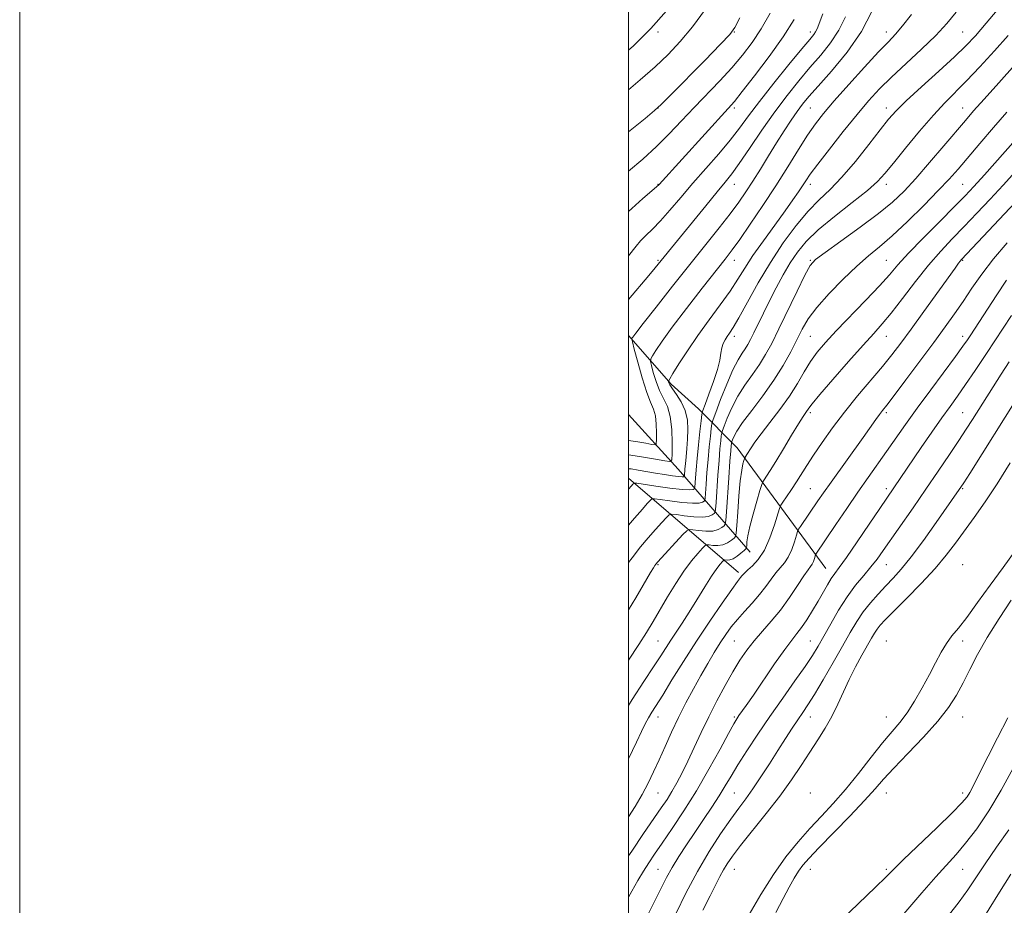
# Model space of a CAD drawing. Extents: x 2124800 to 2127700, y 314800 to 317700.
# Drawn here: x 2124800 to 2125123, y 316703 to 316994 of the extents above; entities that cross this region are included whole.
import ezdxf

# ---------------------------------------------------------------- set-up
doc = ezdxf.new("R2010")
doc.units = 0
doc.header["$MEASUREMENT"] = 0
for name, color, linetype, lineweight in [('DTM HARD BREAKLINE', 7, 'Continuous', 0), ('DTM SPOT ELEVATION', 2, 'Continuous', 13), ('GRID LINE', 7, 'Continuous', 0), ('INDEX CONTOUR', 41, 'Continuous', 13), ('INTERMEDIATE CONTOUR', 44, 'Continuous', 0)]:
    doc.layers.add(name, color=color, linetype=linetype, lineweight=lineweight)

msp = doc.modelspace()

# ---------------------------------------------------------------- linework, layer by layer
at = {"layer": 'DTM HARD BREAKLINE', "extrusion": (0.6873834645964279, 0.6970995983763333, 0.2038531886995309), "elevation": 1681765.099270327, "flags": 128}
msp.add_lwpolyline([(-1290690.854104245, -349217.5535481442), (-1290654.860551933, -349231.7312592418), (-1290630.713112948, -349238.2583178811)], dxfattribs=at)
at = {"layer": 'DTM HARD BREAKLINE', "extrusion": (-0.1891515528041428, 0.1621276574589821, 0.9684711212827385), "elevation": -349670.1351890122, "flags": 128}
msp.add_lwpolyline([(-1623487.507420328, 1363146.590749819), (-1623487.507420328, 1363097.48303905)], dxfattribs=at)
at = {"layer": 'DTM HARD BREAKLINE'}
msp.add_polyline3d([(2125064.8, 316813.79, 955.16), (2125035.68, 316853.33, 945.1700000000001), (2125022.95, 316866.18, 937.27), (2125013.91, 316874.27, 936.29), (2125000, 316890.303, 931.683)], dxfattribs=at)
at = {"layer": 'DTM SPOT ELEVATION'}
for p in [(2125009.66, 316989.96, 918.44), (2125034.66, 316989.96, 922.07), (2125059.66, 316989.96, 927.54), (2125084.66, 316989.96, 933.4200000000001), (2125109.66, 316989.96, 936.99), (2125009.66, 316964.96, 922.02), (2125034.66, 316964.96, 926.33), (2125059.66, 316964.96, 933.01), (2125084.66, 316964.96, 937.47), (2125109.66, 316964.96, 941.22), (2125009.66, 316939.96, 925.9300000000001), (2125034.66, 316939.96, 930.69), (2125059.66, 316939.96, 936.51), (2125084.66, 316939.96, 940.5), (2125109.66, 316939.96, 945.03), (2125009.66, 316914.96, 929.79), (2125034.66, 316914.96, 934.64), (2125059.66, 316914.96, 941.87), (2125084.66, 316914.96, 945.0600000000001), (2125109.66, 316914.96, 950.12), (2125034.66, 316889.96, 938.46), (2125059.66, 316889.96, 945.01), (2125084.66, 316889.96, 948.79), (2125109.66, 316889.96, 953.49), (2125059.66, 316864.96, 948.32), (2125084.66, 316864.96, 952.3000000000001), (2125109.66, 316864.96, 957.08), (2125059.66, 316839.96, 951.0600000000001), (2125084.66, 316839.96, 955.58), (2125109.66, 316839.96, 960.16), (2125009.66, 316814.96, 944.19), (2125084.66, 316814.96, 958.8000000000001), (2125109.66, 316814.96, 963.3100000000001), (2125009.66, 316789.96, 947.0600000000001), (2125034.66, 316789.96, 953.02), (2125059.66, 316789.96, 957.08), (2125084.66, 316789.96, 963.34), (2125109.66, 316789.96, 966.73), (2125009.66, 316764.96, 950.66), (2125034.66, 316764.96, 955.76), (2125059.66, 316764.96, 960.7), (2125084.66, 316764.96, 964.97), (2125109.66, 316764.96, 968.94), (2125009.66, 316739.96, 952.9200000000001), (2125034.66, 316739.96, 958.99), (2125059.66, 316739.96, 963.63), (2125084.66, 316739.96, 968.98), (2125109.66, 316739.96, 971.54), (2125009.66, 316714.96, 957.1), (2125034.66, 316714.96, 962.83), (2125059.66, 316714.96, 968.9), (2125084.66, 316714.96, 971.73), (2125109.66, 316714.96, 974.87)]:
    msp.add_point(p, dxfattribs=at)
at = {"layer": 'GRID LINE', "flags": 128}
for points in [[(2124800, 314800), (2127700, 314800), (2127700, 317700), (2124800, 317700), (2124800, 314800)], [(2125000, 315000), (2127500, 315000), (2127500, 317500), (2125000, 317500), (2125000, 315000)]]:
    msp.add_lwpolyline(points, dxfattribs=at)
at = {"layer": 'INDEX CONTOUR', "flags": 128}
for points, elevation in [([(2125025.252, 316997.432), (2125020.989, 316991.679), (2125016.959, 316986.818), (2125012.965, 316982.602), (2125008.654, 316978.531), (2125003.822, 316974.251), (2124999.999, 316970.981)], 920), ([(2125071.203, 316994.982), (2125069.073, 316990.527), (2125066.318, 316986.365), (2125063.068, 316982.361), (2125059.526, 316978.298), (2125055.85, 316973.962), (2125052.023, 316969.17), (2125047.983, 316963.746), (2125043.757, 316957.691), (2125039.721, 316951.73), (2125036.345, 316946.764), (2125033.878, 316943.348), (2125031.718, 316940.633), (2125029.05, 316937.425), (2125025.333, 316932.902), (2125008.754, 316912.497), (2125006.669, 316910.003), (2124999.999, 316902.133)], 930), ([(2125124.592, 316988.781), (2125120.115, 316983.746), (2125115.393, 316978.579), (2125110.996, 316973.934), (2125103.856, 316966.754), (2125100.071, 316962.683), (2125095.558, 316957.43), (2125090.907, 316951.786), (2125086.949, 316946.877), (2125084.178, 316943.461), (2125081.731, 316940.838), (2125078.405, 316937.935), (2125073.408, 316933.981), (2125067.594, 316929.406), (2125062.227, 316924.941), (2125058.26, 316921.117), (2125055.406, 316917.668), (2125053.064, 316914.129), (2125050.752, 316910.159), (2125048.45, 316905.91), (2125046.256, 316901.654), (2125044.258, 316897.652), (2125041.111, 316891.191), (2125040.039, 316889.018), (2125039.16, 316887.374), (2125038.282, 316885.956), (2125037.233, 316884.431), (2125035.916, 316882.294), (2125034.248, 316879), (2125032.234, 316874.315), (2125030.214, 316869.228), (2125028.607, 316865.042), (2125027.713, 316862.645), (2125027.329, 316861.276), (2125027.124, 316859.762), (2125026.836, 316857.187), (2125026.463, 316853.664), (2125026.074, 316849.567), (2125025.727, 316845.297), (2125025.447, 316841.398), (2125025.134, 316836.828), (2125025.014, 316836.164), (2125024.789, 316835.884), (2125024.299, 316835.549), (2125023.165, 316835.239), (2125020.952, 316835.162), (2125017.478, 316835.454), (2125013.567, 316835.955), (2125010.3, 316836.431), (2125008.457, 316836.677), (2125007.614, 316836.59), (2125007.048, 316836.097), (2125006.117, 316835.081), (2125004.495, 316833.256), (2125001.933, 316830.292), (2124999.999, 316828.003)], 940.0000000000001), ([(2125132.33, 316939.64), (2125109.35, 316915.221), (2125108.889, 316914.682), (2125108.37, 316913.999), (2125107.229, 316912.434), (2125096.929, 316898.113), (2125092.742, 316892.314), (2125089.389, 316887.738), (2125086.471, 316883.918), (2125083.325, 316880.048), (2125075.171, 316870.425), (2125070.862, 316865.136), (2125066.926, 316859.952), (2125063.51, 316855.146), (2125060.7, 316850.975), (2125058.522, 316847.602), (2125055.133, 316842.218), (2125053.454, 316839.655), (2125051.889, 316837.327), (2125050.69, 316835.572), (2125050.005, 316834.516), (2125049.556, 316833.462), (2125047.902, 316828.073), (2125046.416, 316823.834), (2125044.6, 316819.793), (2125042.589, 316816.745), (2125040.654, 316814.651), (2125039.094, 316813.268), (2125038.119, 316812.364), (2125037.574, 316811.764), (2125037.211, 316811.311), (2125036.749, 316810.755), (2125035.775, 316809.499), (2125033.849, 316806.858), (2125030.684, 316802.373), (2125026.647, 316796.492), (2125022.264, 316789.891), (2125018.018, 316783.232), (2125014.234, 316777.128), (2125011.191, 316772.182), (2125007.623, 316766.507), (2125006.531, 316764.694), (2125005.472, 316762.743), (2125004.215, 316760.206), (2125002.547, 316756.673), (2124999.999, 316751.24)], 950), ([(2125127.728, 316869.864), (2125112.013, 316844.992), (2125110.059, 316841.922), (2125109.106, 316840.45), (2125108.588, 316839.686), (2125100.978, 316828.817), (2125096.798, 316822.958), (2125092.771, 316817.535), (2125089.518, 316813.508), (2125086.859, 316810.549), (2125084.417, 316808.01), (2125081.903, 316805.357), (2125079.387, 316802.512), (2125077.031, 316799.512), (2125074.91, 316796.33), (2125072.765, 316792.681), (2125070.249, 316788.221), (2125067.167, 316782.817), (2125063.908, 316777.209), (2125061.013, 316772.35), (2125058.861, 316768.907), (2125057.193, 316766.399), (2125055.592, 316764.06), (2125053.715, 316761.254), (2125051.507, 316757.88), (2125048.987, 316753.971), (2125046.212, 316749.631), (2125043.385, 316745.259), (2125040.749, 316741.325), (2125038.437, 316738.099), (2125036.157, 316735.042), (2125033.509, 316731.41), (2125030.212, 316726.628), (2125026.46, 316720.793), (2125022.562, 316714.165), (2125018.831, 316707.124), (2125015.578, 316700.523)], 960)]:
    msp.add_lwpolyline(points, dxfattribs=dict(at, elevation=elevation))
at = {"layer": 'INTERMEDIATE CONTOUR', "flags": 128}
for points, elevation in [([(2125122.192, 316998.598), (2125117.439, 316992.915), (2125113.873, 316988.765), (2125110.761, 316985.445), (2125106.985, 316981.814), (2125101.824, 316977.093), (2125096.135, 316971.947), (2125091.182, 316967.403), (2125087.826, 316964.126), (2125085.349, 316961.333), (2125082.638, 316957.878), (2125078.879, 316952.993), (2125074.455, 316947.411), (2125070.051, 316942.24), (2125066.171, 316938.25), (2125062.612, 316934.863), (2125058.986, 316931.16), (2125055.011, 316926.421), (2125050.801, 316920.714), (2125046.572, 316914.303), (2125042.55, 316907.553), (2125039.001, 316901.214), (2125036.204, 316896.138), (2125034.335, 316892.911), (2125033.164, 316891.078), (2125032.358, 316889.923), (2125031.652, 316888.833), (2125031.04, 316887.624), (2125030.581, 316886.215), (2125030.277, 316884.493), (2125029.898, 316882.218), (2125029.154, 316879.116), (2125027.878, 316875.117), (2125026.389, 316870.969), (2125025.128, 316867.622), (2125024.411, 316865.67), (2125024.071, 316864.277), (2125023.814, 316862.25), (2125023.417, 316858.745), (2125022.931, 316854.317), (2125022.473, 316849.874), (2125022.137, 316846.173), (2125021.92, 316843.378), (2125021.721, 316840.51), (2125021.647, 316840.101), (2125021.508, 316839.929), (2125021.15, 316839.731), (2125020.056, 316839.6), (2125017.616, 316839.713), (2125013.549, 316840.181), (2125008.874, 316840.829), (2125002.732, 316841.733), (2125001.881, 316841.81), (2125001.656, 316841.708), (2125001.419, 316841.449), (2125000.913, 316840.87), (2124999.999, 316839.801)], 938), ([(2125012.455, 316996.945), (2125007.296, 316991.159), (2125001.568, 316985.449), (2124999.999, 316984.02)], 918), ([(2125079.975, 316996.934), (2125076.468, 316990.086), (2125071.757, 316983.299), (2125066.651, 316977.154), (2125062.19, 316972.204), (2125059.129, 316968.777), (2125057.07, 316966.287), (2125055.326, 316963.915), (2125053.339, 316961.003), (2125051.055, 316957.506), (2125048.546, 316953.537), (2125045.896, 316949.247), (2125043.25, 316944.933), (2125040.764, 316940.931), (2125038.504, 316937.432), (2125036.159, 316934.053), (2125033.33, 316930.266), (2125029.694, 316925.634), (2125020.081, 316913.633), (2125014.403, 316906.488), (2125008.989, 316899.627), (2125004.749, 316894.218), (2125002.331, 316891.096), (2125001.327, 316889.762), (2125001.068, 316889.381), (2125001.023, 316889.128), (2125001.227, 316888.201), (2125001.854, 316885.807), (2125003.001, 316881.511), (2125004.458, 316876.321), (2125005.934, 316871.606), (2125007.186, 316868.358), (2125008.143, 316866.078), (2125008.778, 316863.89), (2125009.091, 316861.176), (2125009.179, 316858.341), (2125009.162, 316856.047), (2125009.087, 316854.789), (2125008.685, 316854.396), (2125007.613, 316854.529), (2125005.645, 316854.892), (2125003.035, 316855.34), (2124999.999, 316855.783)], 932), ([(2125107.528, 316996.477), (2125104.519, 316992.8), (2125100.871, 316988.868), (2125096.216, 316984.37), (2125091.099, 316979.641), (2125086.298, 316975.176), (2125082.346, 316971.272), (2125078.807, 316967.42), (2125075, 316962.913), (2125070.504, 316957.344), (2125065.914, 316951.521), (2125062.088, 316946.555), (2125059.634, 316943.244), (2125058.169, 316941.127), (2125057.064, 316939.431), (2125055.752, 316937.46), (2125053.932, 316934.834), (2125051.367, 316931.248), (2125047.966, 316926.577), (2125044.234, 316921.409), (2125040.825, 316916.507), (2125038.18, 316912.408), (2125035.893, 316908.735), (2125033.347, 316904.88), (2125030.099, 316900.392), (2125026.399, 316895.424), (2125022.668, 316890.279), (2125019.294, 316885.299), (2125016.518, 316880.953), (2125014.542, 316877.747), (2125013.482, 316876.002), (2125013.108, 316875.303), (2125013.095, 316875.05), (2125013.21, 316874.712), (2125013.571, 316874.027), (2125014.381, 316872.8), (2125015.737, 316870.901), (2125017.293, 316868.44), (2125018.592, 316865.593), (2125019.288, 316862.523), (2125019.479, 316859.352), (2125019.368, 316856.192), (2125019.139, 316853.163), (2125018.876, 316850.423), (2125018.64, 316848.142), (2125018.479, 316846.445), (2125018.308, 316844.191), (2125018.28, 316844.038), (2125018.228, 316843.973), (2125018.081, 316843.901), (2125017.578, 316843.865), (2125016.414, 316843.946), (2125014.389, 316844.198), (2125011.733, 316844.59), (2125008.788, 316845.066), (2125003.136, 316846.045), (2125000.772, 316846.429), (2124999.999, 316846.532)], 936.0000000000001), ([(2125046.499, 316996.198), (2125043.53, 316991.062), (2125040.526, 316986.497), (2125037.37, 316982.334), (2125033.878, 316978.242), (2125029.936, 316973.966), (2125021.483, 316965.129), (2125017.396, 316960.792), (2125013.338, 316956.542), (2125009.107, 316952.353), (2125004.62, 316948.25), (2124999.999, 316944.261)], 924), ([(2125063.745, 316995.952), (2125061.868, 316991.025), (2125061.42, 316990.066), (2125060.802, 316989.162), (2125059.475, 316987.535), (2125056.861, 316984.393), (2125052.658, 316979.28), (2125047.674, 316973.121), (2125042.993, 316967.18), (2125039.395, 316962.39), (2125036.43, 316958.37), (2125033.347, 316954.41), (2125029.582, 316949.967), (2125021.075, 316940.296), (2125017.097, 316935.641), (2125013.531, 316931.435), (2125010.424, 316927.903), (2125007.811, 316925.187), (2125005.655, 316923.092), (2125003.903, 316921.338), (2125002.442, 316919.636), (2124999.999, 316916.49)], 928), ([(2125092.9, 316995.712), (2125089.966, 316991.962), (2125087.642, 316989.25), (2125085.3, 316986.766), (2125082.095, 316983.407), (2125077.502, 316978.447), (2125072.284, 316972.698), (2125067.526, 316967.351), (2125064.014, 316963.244), (2125061.337, 316959.798), (2125058.788, 316956.079), (2125055.786, 316951.358), (2125052.27, 316945.72), (2125048.305, 316939.458), (2125044.037, 316932.932), (2125039.917, 316926.81), (2125036.48, 316921.827), (2125034, 316918.367), (2125031.727, 316915.391), (2125024.147, 316905.782), (2125018.977, 316899.147), (2125014.293, 316892.99), (2125010.986, 316888.417), (2125008.944, 316885.385), (2125007.805, 316883.564), (2125007.253, 316882.565), (2125007.168, 316881.752), (2125007.474, 316880.427), (2125008.106, 316878.112), (2125009.014, 316875.174), (2125010.158, 316872.203), (2125011.461, 316869.589), (2125012.713, 316866.939), (2125013.668, 316863.66), (2125014.156, 316859.434), (2125014.292, 316855.021), (2125014.267, 316851.449), (2125014.149, 316849.49), (2125013.523, 316848.877), (2125011.854, 316849.085), (2125008.807, 316849.648), (2125004.862, 316850.336), (2125000.705, 316850.976), (2124999.999, 316851.062)], 934), ([(2125036.505, 316994.605), (2125034.897, 316991.453), (2125033.22, 316989.152), (2125030.172, 316985.935), (2125024.969, 316980.634), (2125013.719, 316969.219), (2125010.655, 316966.149), (2125008.481, 316964.157), (2125005.383, 316961.579), (2124999.999, 316957.151)], 922), ([(2125054.412, 316994.105), (2125050.801, 316988.424), (2125046.194, 316981.948), (2125041.372, 316975.571), (2125037.335, 316970.418), (2125034.711, 316967.179), (2125032.653, 316964.813), (2125010.005, 316939.936), (2125009.166, 316939.149), (2125004.627, 316935.234), (2125001.04, 316932.006), (2124999.999, 316930.974)], 926), ([(2125126.975, 316979.268), (2125121.598, 316973.317), (2125116.741, 316967.912), (2125113.301, 316964.037), (2125110.608, 316960.928), (2125103.528, 316952.557), (2125098.854, 316947.072), (2125094.345, 316941.903), (2125090.499, 316937.742), (2125086.696, 316934.127), (2125082.043, 316930.311), (2125076.033, 316925.819), (2125069.71, 316921.277), (2125064.506, 316917.584), (2125061.409, 316915.251), (2125059.624, 316913.235), (2125057.915, 316910.102), (2125055.356, 316904.897), (2125049.33, 316892.458), (2125046.979, 316887.7), (2125044.998, 316884.001), (2125042.985, 316880.755), (2125040.654, 316877.456), (2125038.175, 316873.987), (2125035.833, 316870.335), (2125033.873, 316866.572), (2125032.366, 316863.125), (2125031.343, 316860.511), (2125030.795, 316859.041), (2125030.56, 316858.202), (2125030.434, 316857.274), (2125030.252, 316855.63), (2125029.994, 316853.013), (2125029.674, 316849.259), (2125029.317, 316844.421), (2125028.709, 316835.388), (2125028.547, 316833.147), (2125028.381, 316832.227), (2125028.069, 316831.839), (2125027.448, 316831.367), (2125026.275, 316830.878), (2125024.289, 316830.611), (2125021.406, 316830.726), (2125018.261, 316831.08), (2125015.666, 316831.452), (2125014.181, 316831.619), (2125013.346, 316831.37), (2125012.441, 316830.486), (2125010.91, 316828.827), (2125008.833, 316826.546), (2125006.451, 316823.869), (2125003.925, 316820.904), (2125001.111, 316817.28), (2124999.999, 316815.685)], 942), ([(2125124.215, 316963.658), (2125119.805, 316958.564), (2125115.305, 316953.318), (2125108.17, 316944.956), (2125105.258, 316941.67), (2125101.704, 316937.888), (2125096.932, 316933.033), (2125091.559, 316927.751), (2125086.495, 316923.001), (2125082.383, 316919.426), (2125078.776, 316916.429), (2125074.955, 316913.103), (2125070.454, 316908.812), (2125065.806, 316904.026), (2125061.8, 316899.487), (2125058.989, 316895.724), (2125057.009, 316892.399), (2125053.241, 316884.968), (2125050.751, 316880.452), (2125047.689, 316875.555), (2125044.076, 316870.481), (2125040.434, 316865.681), (2125037.418, 316861.669), (2125035.511, 316858.828), (2125034.519, 316857.021), (2125034.079, 316855.981), (2125033.877, 316855.438), (2125033.79, 316855.128), (2125033.744, 316854.787), (2125033.67, 316854.072), (2125033.526, 316852.361), (2125033.276, 316848.952), (2125032.908, 316843.546), (2125032.167, 316832.329), (2125031.96, 316829.464), (2125031.748, 316828.29), (2125031.35, 316827.795), (2125030.597, 316827.186), (2125029.385, 316826.518), (2125027.626, 316826.059), (2125025.336, 316826), (2125022.954, 316826.206), (2125021.032, 316826.472), (2125019.907, 316826.564), (2125019.078, 316826.149), (2125017.833, 316824.874), (2125009.632, 316815.981), (2125008.97, 316815.212), (2125008.606, 316814.706), (2125008.156, 316813.986), (2125007.214, 316812.399), (2125002.371, 316804.13), (2124999.999, 316800.122)], 944), ([(2125127.029, 316954.55), (2125116.82, 316943.052), (2125113.347, 316939.193), (2125110.472, 316936.134), (2125107.016, 316932.617), (2125102.188, 316927.773), (2125096.767, 316922.298), (2125091.923, 316917.283), (2125088.447, 316913.472), (2125085.623, 316910.233), (2125082.359, 316906.593), (2125077.901, 316901.883), (2125068.192, 316891.83), (2125064.617, 316887.996), (2125061.949, 316884.839), (2125059.771, 316881.789), (2125057.696, 316878.38), (2125055.451, 316874.558), (2125052.795, 316870.374), (2125049.615, 316865.946), (2125046.325, 316861.662), (2125043.472, 316857.978), (2125041.468, 316855.236), (2125040.191, 316853.329), (2125038.843, 316851.163), (2125038.138, 316850.084), (2125038.035, 316849.816), (2125037.861, 316849.242), (2125037.551, 316848.102), (2125037.14, 316846.011), (2125036.679, 316842.551), (2125036.225, 316837.605), (2125035.826, 316832.24), (2125035.531, 316827.827), (2125035.346, 316825.356), (2125035.112, 316824.299), (2125034.63, 316823.75), (2125033.745, 316823.004), (2125032.495, 316822.157), (2125030.962, 316821.508), (2125029.263, 316821.271), (2125027.648, 316821.332), (2125026.399, 316821.493), (2125025.671, 316821.549), (2125025.118, 316821.262), (2125024.267, 316820.387), (2125022.754, 316818.72), (2125020.658, 316816.222), (2125018.165, 316812.894), (2125015.467, 316808.821), (2125012.757, 316804.409), (2125008.001, 316796.355), (2125005.823, 316792.731), (2125003.376, 316788.806), (2124999.999, 316783.603)], 946), ([(2125127.074, 316944.132), (2125122.993, 316939.66), (2125118.723, 316935.035), (2125114.39, 316930.429), (2125110.206, 316926.068), (2125106.305, 316922.051), (2125102.497, 316917.998), (2125098.51, 316913.411), (2125094.201, 316908.022), (2125089.936, 316902.478), (2125086.21, 316897.657), (2125083.287, 316894.095), (2125080.516, 316890.96), (2125077.01, 316887.079), (2125072.242, 316881.708), (2125067.098, 316875.834), (2125062.821, 316870.873), (2125060.321, 316867.875), (2125059.196, 316866.417), (2125058.215, 316864.996), (2125057.346, 316863.706), (2125055.824, 316861.299), (2125053.51, 316857.495), (2125050.824, 316853.036), (2125048.326, 316848.922), (2125046.464, 316845.94), (2125045.223, 316844.032), (2125044.475, 316842.925), (2125044.06, 316842.263), (2125043.708, 316841.348), (2125043.116, 316839.392), (2125042.09, 316835.913), (2125040.87, 316831.629), (2125039.806, 316827.561), (2125039.161, 316824.523), (2125038.864, 316822.504), (2125038.762, 316821.292), (2125038.692, 316820.645), (2125038.471, 316820.234), (2125037.91, 316819.705), (2125036.894, 316818.822), (2125035.605, 316817.797), (2125034.299, 316816.956), (2125033.192, 316816.543), (2125032.341, 316816.457), (2125031.438, 316816.538), (2125031.191, 316816.41), (2125030.811, 316816.019), (2125030.103, 316815.221), (2125028.953, 316813.744), (2125027.263, 316811.281), (2125025.006, 316807.69), (2125022.437, 316803.486), (2125019.885, 316799.349), (2125017.612, 316795.814), (2125013.907, 316790.25), (2125010.554, 316785.029), (2125008.202, 316781.441), (2125005.001, 316776.645), (2125001.169, 316770.727), (2124999.999, 316768.786)], 948), ([(2125124.297, 316920.73), (2125119.818, 316915.473), (2125116.005, 316910.482), (2125112.751, 316905.824), (2125109.837, 316901.496), (2125107.014, 316897.399), (2125103.931, 316893.079), (2125100.21, 316887.992), (2125095.685, 316881.883), (2125091.045, 316875.668), (2125087.192, 316870.551), (2125084.768, 316867.384), (2125083.385, 316865.607), (2125082.396, 316864.308), (2125081.216, 316862.671), (2125077.014, 316856.761), (2125066.481, 316842.119), (2125063.992, 316838.589), (2125062.178, 316835.958), (2125056.464, 316827.574), (2125055.83, 316826.614), (2125055.477, 316825.853), (2125055.097, 316824.642), (2125054.452, 316822.537), (2125053.542, 316819.941), (2125052.429, 316817.466), (2125051.171, 316815.557), (2125049.797, 316813.973), (2125048.334, 316812.305), (2125046.778, 316810.237), (2125045.04, 316807.809), (2125043.004, 316805.157), (2125040.621, 316802.406), (2125038.103, 316799.661), (2125035.731, 316797.02), (2125033.701, 316794.529), (2125031.887, 316792.023), (2125030.079, 316789.285), (2125028.11, 316786.137), (2125025.965, 316782.565), (2125023.672, 316778.59), (2125021.265, 316774.252), (2125018.816, 316769.64), (2125016.405, 316764.855), (2125014.103, 316760.017), (2125011.95, 316755.304), (2125009.977, 316750.911), (2125008.178, 316746.958), (2125006.391, 316743.253), (2125004.42, 316739.527), (2125002.118, 316735.576), (2124999.999, 316732.183)], 952), ([(2125124.095, 316908.424), (2125120.735, 316903.351), (2125112.374, 316890.511), (2125111.252, 316888.83), (2125109.78, 316886.729), (2125107.368, 316883.426), (2125099.192, 316872.418), (2125094.754, 316866.375), (2125090.945, 316861.066), (2125084.686, 316852.155), (2125078.646, 316843.648), (2125075.282, 316838.839), (2125071.606, 316833.471), (2125068.04, 316828.196), (2125061.507, 316818.498), (2125061.377, 316818.219), (2125061.001, 316817), (2125060.667, 316816.048), (2125060.259, 316815.14), (2125059.753, 316814.368), (2125058.943, 316813.293), (2125057.574, 316811.343), (2125055.477, 316808.15), (2125052.825, 316804.175), (2125049.872, 316800.084), (2125046.857, 316796.406), (2125043.931, 316793.107), (2125041.229, 316790.019), (2125038.825, 316786.953), (2125036.563, 316783.65), (2125034.228, 316779.832), (2125031.667, 316775.318), (2125028.979, 316770.297), (2125026.325, 316765.054), (2125023.842, 316759.861), (2125021.556, 316754.93), (2125019.468, 316750.465), (2125017.575, 316746.612), (2125015.836, 316743.316), (2125014.21, 316740.468), (2125012.603, 316737.883), (2125010.726, 316735.076), (2125004.925, 316726.706), (2125001.013, 316720.923), (2124999.999, 316719.354)], 954), ([(2125125.762, 316896.815), (2125117.518, 316884.34), (2125113.831, 316878.817), (2125110.652, 316874.141), (2125108.03, 316870.401), (2125105.6, 316867.011), (2125102.894, 316863.213), (2125099.611, 316858.51), (2125096.113, 316853.439), (2125082.496, 316833.47), (2125079.005, 316828.319), (2125075.024, 316822.471), (2125071.505, 316817.38), (2125069.153, 316814.106), (2125067.68, 316812.112), (2125066.549, 316810.466), (2125065.311, 316808.409), (2125062.216, 316803.003), (2125060.371, 316799.919), (2125058.491, 316796.928), (2125056.761, 316794.368), (2125055.256, 316792.367), (2125053.587, 316790.24), (2125051.249, 316787.094), (2125047.951, 316782.391), (2125040.951, 316772.157), (2125038.625, 316768.793), (2125036.226, 316765.408), (2125035.506, 316764.342), (2125034.53, 316762.687), (2125032.81, 316759.555), (2125030.005, 316754.366), (2125026.363, 316747.776), (2125022.284, 316740.747), (2125018.149, 316734.126), (2125014.285, 316728.293), (2125011.007, 316723.513), (2125008.517, 316719.907), (2125006.58, 316717.033), (2125004.845, 316714.307), (2125003.022, 316711.243), (2125001.051, 316707.74), (2124999.999, 316705.791)], 956), ([(2125125.021, 316881.667), (2125122.346, 316877.552), (2125119.693, 316873.403), (2125112.923, 316862.663), (2125110.905, 316859.517), (2125108.482, 316855.815), (2125105.372, 316851.144), (2125101.686, 316845.68), (2125097.633, 316839.751), (2125093.45, 316833.711), (2125083.616, 316819.608), (2125081.596, 316816.801), (2125079.59, 316814.25), (2125077.221, 316811.467), (2125074.547, 316808.247), (2125071.735, 316804.455), (2125068.949, 316800.073), (2125066.354, 316795.561), (2125064.115, 316791.494), (2125062.279, 316788.221), (2125060.42, 316785.174), (2125057.996, 316781.558), (2125054.626, 316776.792), (2125050.604, 316771.164), (2125046.384, 316765.178), (2125042.377, 316759.305), (2125038.811, 316753.888), (2125035.87, 316749.234), (2125033.629, 316745.513), (2125031.743, 316742.306), (2125029.759, 316739.055), (2125027.339, 316735.334), (2125024.592, 316731.255), (2125021.738, 316727.063), (2125018.982, 316722.977), (2125016.454, 316719.109), (2125014.262, 316715.545), (2125012.45, 316712.284), (2125010.773, 316708.979), (2125008.915, 316705.196), (2125006.622, 316700.605)], 958), ([(2125125.289, 316848.464), (2125121.042, 316841.608), (2125117.063, 316835.607), (2125113.464, 316830.493), (2125107.351, 316822.054), (2125104.324, 316818.095), (2125100.652, 316813.756), (2125096.058, 316808.817), (2125091.224, 316803.866), (2125087.074, 316799.697), (2125084.298, 316796.876), (2125082.638, 316795.088), (2125081.599, 316793.792), (2125080.732, 316792.487), (2125079.756, 316790.825), (2125076.62, 316785.299), (2125074.515, 316781.465), (2125072.41, 316777.334), (2125070.516, 316773.193), (2125068.71, 316769.126), (2125066.786, 316765.163), (2125064.583, 316761.305), (2125062.121, 316757.434), (2125059.465, 316753.4), (2125056.629, 316749.058), (2125053.431, 316744.298), (2125049.638, 316739.012), (2125045.181, 316733.235), (2125036.759, 316722.729), (2125034.078, 316719.255), (2125032.345, 316716.78), (2125031.112, 316714.727), (2125029.961, 316712.553), (2125026.807, 316706.258), (2125024.388, 316701.497)], 962), ([(2125126.982, 316819.538), (2125122.958, 316814.111), (2125118.724, 316808.242), (2125114.621, 316802.528), (2125111.046, 316797.684), (2125108.278, 316794.194), (2125106.142, 316791.579), (2125104.343, 316789.121), (2125102.615, 316786.229), (2125100.799, 316782.806), (2125098.764, 316778.88), (2125096.43, 316774.554), (2125093.923, 316770.216), (2125091.423, 316766.328), (2125089.02, 316763.15), (2125083.42, 316756.512), (2125079.668, 316751.791), (2125075.471, 316746.44), (2125071.21, 316741.182), (2125067.179, 316736.559), (2125063.326, 316732.386), (2125059.515, 316728.298), (2125055.629, 316723.945), (2125051.637, 316719.031), (2125047.531, 316713.274), (2125043.386, 316706.645), (2125039.621, 316700.107)], 966), ([(2125125.612, 316803.339), (2125121.636, 316797.297), (2125117.783, 316791.117), (2125114.612, 316785.537), (2125112.039, 316780.61), (2125109.816, 316776.215), (2125107.652, 316772.182), (2125105.071, 316768.121), (2125101.546, 316763.584), (2125096.82, 316758.334), (2125091.655, 316752.947), (2125087.077, 316748.2), (2125083.752, 316744.574), (2125080.915, 316741.353), (2125077.44, 316737.523), (2125072.595, 316732.429), (2125062.446, 316721.973), (2125059.245, 316718.595), (2125057.254, 316716.292), (2125055.825, 316714.308), (2125054.397, 316711.986), (2125052.755, 316709.055), (2125050.769, 316705.339), (2125048.368, 316700.702)], 967.9999999999999), ([(2125124.481, 316764.735), (2125121.107, 316758.162), (2125118.025, 316752.081), (2125115.549, 316747.133), (2125112.824, 316741.614), (2125112.039, 316740.136), (2125111.143, 316738.749), (2125109.464, 316736.77), (2125106.259, 316733.491), (2125101.163, 316728.548), (2125090.26, 316718.125), (2125086.982, 316714.923), (2125084.44, 316712.391), (2125081.068, 316709.089), (2125069.834, 316698.277)], 972), ([(2125126.24, 316748.135), (2125122.384, 316740.902), (2125118.304, 316734.157), (2125114.303, 316728.272), (2125110.682, 316723.481), (2125107.585, 316719.811), (2125100.875, 316712.466), (2125096.246, 316707.167), (2125087.056, 316696.463)], 974), ([(2125124.817, 316727.886), (2125120.853, 316722.209), (2125117.096, 316716.731), (2125114.057, 316712.171), (2125111.385, 316708.201), (2125108.515, 316704.231), (2125105.078, 316699.796)], 976), ([(2125125.573, 316713.349), (2125121.831, 316707.456), (2125115.024, 316696.521)], 978)]:
    msp.add_lwpolyline(points, dxfattribs=dict(at, elevation=elevation))

doc.saveas('drawing.dxf')
